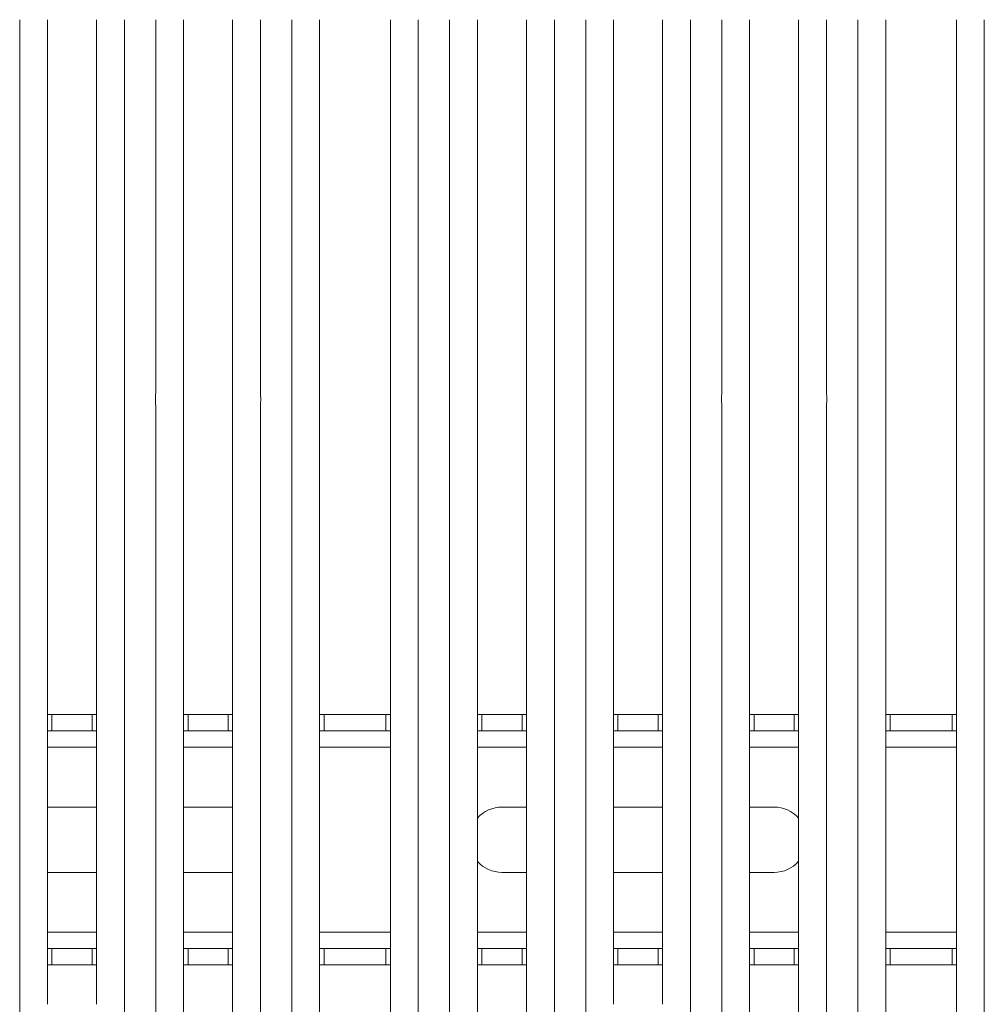
# Model space of a CAD drawing. Units: millimetres. Extents: x 5 to 415, y 5 to 292.
# Drawn here: x 81 to 98, y 105 to 123 of the extents above; entities that cross this region are included whole.
import ezdxf

# ---------------------------------------------------------------- set-up
doc = ezdxf.new("R2010")
doc.units = ezdxf.units.MM

msp = doc.modelspace()

# ---------------------------------------------------------------- linework, layer by layer
at = {"color": 7, "linetype": 'Continuous', "lineweight": 15}
for p, q in [((80.6441, 104.4835), (80.6441, 123.0791)), ((81.1557, 123.0791), (81.1557, 105.0019)), ((82.0557, 105.0019), (82.0557, 123.0791)), ((82.5673, 123.0791), (82.5673, 104.4835)), ((83.1441, 116.2294), (83.1441, 123.0791)), ((83.6557, 123.0791), (83.6557, 100.9989)), ((84.5557, 100.9989), (84.5557, 123.0791)), ((85.0673, 123.0791), (85.0673, 116.2294)), ((85.6441, 97.5111), (85.6441, 123.0791)), ((86.1557, 123.0791), (86.1557, 97.6357)), ((87.4557, 97.6357), (87.4557, 123.0791)), ((87.9673, 123.0791), (87.9673, 97.5111)), ((88.5441, 116.2294), (88.5441, 123.0791)), ((89.0557, 123.0791), (89.0557, 100.9989)), ((89.9557, 100.9989), (89.9557, 123.0791)), ((90.4673, 123.0791), (90.4673, 116.2294)), ((91.0441, 104.4835), (91.0441, 123.0791)), ((91.5557, 123.0791), (91.5557, 105.0019)), ((92.4557, 105.0019), (92.4557, 123.0791)), ((92.9673, 123.0791), (92.9673, 104.4835)), ((93.5441, 116.2294), (93.5441, 123.0791)), ((94.0557, 123.0791), (94.0557, 100.9989)), ((94.9557, 100.9989), (94.9557, 123.0791)), ((95.4673, 123.0791), (95.4673, 116.2294)), ((96.0441, 97.5111), (96.0441, 123.0791)), ((96.5557, 123.0791), (96.5557, 97.6357)), ((97.8557, 97.6357), (97.8557, 123.0791)), ((98.3673, 123.0791), (98.3673, 97.5111)), ((83.1441, 100.4835), (83.1441, 115.9971)), ((85.0673, 115.9971), (85.0673, 100.4835)), ((88.5441, 100.4835), (88.5441, 115.9971)), ((90.4673, 115.9971), (90.4673, 100.4835)), ((93.5441, 100.4835), (93.5441, 115.9971)), ((95.4673, 115.9971), (95.4673, 100.4835)), ((81.1557, 110.3237), (81.2367, 110.3237)), ((81.2367, 110.3237), (81.2367, 110.0237)), ((81.2367, 110.3237), (81.974, 110.3237)), ((81.974, 110.0237), (81.974, 110.3237)), ((81.974, 110.3237), (82.0557, 110.3237)), ((83.6557, 110.3237), (83.7367, 110.3237)), ((83.7367, 110.3237), (83.7367, 110.0237)), ((83.7367, 110.3237), (84.474, 110.3237)), ((84.474, 110.0237), (84.474, 110.3237)), ((84.474, 110.3237), (84.5557, 110.3237)), ((86.1557, 110.3237), (86.2367, 110.3237)), ((86.2367, 110.3237), (86.2367, 110.0237)), ((86.2367, 110.3237), (87.374, 110.3237)), ((87.374, 110.0237), (87.374, 110.3237)), ((87.374, 110.3237), (87.4557, 110.3237)), ((89.0557, 110.3237), (89.1367, 110.3237)), ((89.1367, 110.3237), (89.1367, 110.0237)), ((89.1367, 110.3237), (89.874, 110.3237)), ((89.874, 110.0237), (89.874, 110.3237)), ((89.874, 110.3237), (89.9557, 110.3237)), ((91.5557, 110.3237), (91.6367, 110.3237)), ((91.6367, 110.3237), (91.6367, 110.0237)), ((91.6367, 110.3237), (92.374, 110.3237)), ((92.374, 110.0237), (92.374, 110.3237)), ((92.374, 110.3237), (92.4557, 110.3237)), ((94.0557, 110.3237), (94.1367, 110.3237)), ((94.1367, 110.3237), (94.1367, 110.0237)), ((94.1367, 110.3237), (94.874, 110.3237)), ((94.874, 110.0237), (94.874, 110.3237)), ((94.874, 110.3237), (94.9557, 110.3237)), ((96.5557, 110.3237), (96.6367, 110.3237)), ((96.6367, 110.3237), (96.6367, 110.0237)), ((96.6367, 110.3237), (97.774, 110.3237)), ((97.774, 110.0237), (97.774, 110.3237)), ((97.774, 110.3237), (97.8557, 110.3237)), ((81.2367, 110.0237), (81.1557, 110.0237)), ((81.2367, 110.0237), (81.974, 110.0237)), ((82.0557, 110.0237), (81.974, 110.0237)), ((83.7367, 110.0237), (83.6557, 110.0237)), ((83.7367, 110.0237), (84.474, 110.0237)), ((84.5557, 110.0237), (84.474, 110.0237)), ((86.2367, 110.0237), (86.1557, 110.0237)), ((86.2367, 110.0237), (87.374, 110.0237)), ((87.4557, 110.0237), (87.374, 110.0237)), ((89.1367, 110.0237), (89.0557, 110.0237)), ((89.1367, 110.0237), (89.874, 110.0237)), ((89.9557, 110.0237), (89.874, 110.0237)), ((91.6367, 110.0237), (91.5557, 110.0237)), ((91.6367, 110.0237), (92.374, 110.0237)), ((92.4557, 110.0237), (92.374, 110.0237)), ((94.1367, 110.0237), (94.0557, 110.0237)), ((94.1367, 110.0237), (94.874, 110.0237)), ((94.9557, 110.0237), (94.874, 110.0237)), ((96.6367, 110.0237), (96.5557, 110.0237)), ((96.6367, 110.0237), (97.774, 110.0237)), ((97.8557, 110.0237), (97.774, 110.0237)), ((81.1557, 108.6237), (82.0557, 108.6237)), ((83.6557, 108.6237), (84.5557, 108.6237)), ((89.5054, 108.6237), (89.9557, 108.6237)), ((91.5557, 108.6237), (92.4557, 108.6237)), ((94.0557, 108.6237), (94.5054, 108.6237)), ((82.0557, 107.4237), (81.1557, 107.4237)), ((84.5557, 107.4237), (83.6557, 107.4237)), ((89.9557, 107.4237), (89.5054, 107.4237)), ((92.4557, 107.4237), (91.5557, 107.4237)), ((94.5054, 107.4237), (94.0557, 107.4237)), ((81.1557, 106.0237), (81.2367, 106.0237)), ((81.2367, 106.0237), (81.2367, 105.7237)), ((81.974, 106.0237), (81.2367, 106.0237)), ((81.974, 105.7237), (81.974, 106.0237)), ((81.974, 106.0237), (82.0557, 106.0237)), ((83.6557, 106.0237), (83.7367, 106.0237)), ((83.7367, 106.0237), (83.7367, 105.7237)), ((84.474, 106.0237), (83.7367, 106.0237)), ((84.474, 105.7237), (84.474, 106.0237)), ((84.474, 106.0237), (84.5557, 106.0237)), ((86.1557, 106.0237), (86.2367, 106.0237)), ((86.2367, 106.0237), (86.2367, 105.7237)), ((87.374, 106.0237), (86.2367, 106.0237)), ((87.374, 105.7237), (87.374, 106.0237)), ((87.374, 106.0237), (87.4557, 106.0237)), ((89.0557, 106.0237), (89.1367, 106.0237)), ((89.1367, 106.0237), (89.1367, 105.7237)), ((89.874, 106.0237), (89.1367, 106.0237)), ((89.874, 105.7237), (89.874, 106.0237)), ((89.874, 106.0237), (89.9557, 106.0237)), ((91.5557, 106.0237), (91.6367, 106.0237)), ((91.6367, 106.0237), (91.6367, 105.7237)), ((92.374, 106.0237), (91.6367, 106.0237)), ((92.374, 105.7237), (92.374, 106.0237)), ((92.374, 106.0237), (92.4557, 106.0237)), ((94.0557, 106.0237), (94.1367, 106.0237)), ((94.1367, 106.0237), (94.1367, 105.7237)), ((94.874, 106.0237), (94.1367, 106.0237)), ((94.874, 105.7237), (94.874, 106.0237)), ((94.874, 106.0237), (94.9557, 106.0237)), ((96.5557, 106.0237), (96.6367, 106.0237)), ((96.6367, 106.0237), (96.6367, 105.7237)), ((97.774, 106.0237), (96.6367, 106.0237)), ((97.774, 105.7237), (97.774, 106.0237)), ((97.774, 106.0237), (97.8557, 106.0237)), ((81.2367, 105.7237), (81.1557, 105.7237)), ((81.974, 105.7237), (81.2367, 105.7237)), ((82.0557, 105.7237), (81.974, 105.7237)), ((83.7367, 105.7237), (83.6557, 105.7237)), ((84.474, 105.7237), (83.7367, 105.7237)), ((84.5557, 105.7237), (84.474, 105.7237)), ((86.2367, 105.7237), (86.1557, 105.7237)), ((87.374, 105.7237), (86.2367, 105.7237)), ((87.4557, 105.7237), (87.374, 105.7237)), ((89.1367, 105.7237), (89.0557, 105.7237)), ((89.874, 105.7237), (89.1367, 105.7237)), ((89.9557, 105.7237), (89.874, 105.7237)), ((91.6367, 105.7237), (91.5557, 105.7237)), ((92.374, 105.7237), (91.6367, 105.7237)), ((92.4557, 105.7237), (92.374, 105.7237)), ((94.1367, 105.7237), (94.0557, 105.7237)), ((94.874, 105.7237), (94.1367, 105.7237)), ((94.9557, 105.7237), (94.874, 105.7237)), ((96.6367, 105.7237), (96.5557, 105.7237)), ((97.774, 105.7237), (96.6367, 105.7237)), ((97.8557, 105.7237), (97.774, 105.7237))]:
    msp.add_line(p, q, dxfattribs=at)
at = {"color": 8, "linetype": 'Continuous', "lineweight": 15}
for p, q in [((81.1557, 109.7237), (82.0557, 109.7237)), ((83.6557, 109.7237), (84.5557, 109.7237)), ((86.1557, 109.7237), (87.4557, 109.7237)), ((89.0557, 109.7237), (89.9557, 109.7237)), ((91.5557, 109.7237), (92.4557, 109.7237)), ((94.0557, 109.7237), (94.9557, 109.7237)), ((96.5557, 109.7237), (97.8557, 109.7237)), ((82.0557, 106.3237), (81.1557, 106.3237)), ((84.5557, 106.3237), (83.6557, 106.3237)), ((87.4557, 106.3237), (86.1557, 106.3237)), ((89.9557, 106.3237), (89.0557, 106.3237)), ((92.4557, 106.3237), (91.5557, 106.3237)), ((94.9557, 106.3237), (94.0557, 106.3237)), ((97.8557, 106.3237), (96.5557, 106.3237))]:
    msp.add_line(p, q, dxfattribs=at)
at = {"color": 7, "linetype": 'Continuous', "lineweight": 15}
for centre, start, end in [((89.5054, 108.0237), 90, 138.54137), ((94.5054, 108.0237), 41.36056, 90), ((89.5054, 108.0237), 221.45863, 270), ((94.5054, 108.0237), 270, 318.63944)]:
    msp.add_arc(centre, 0.6, start, end, dxfattribs=at)
for points in [[(83.1441, 115.9971), (83.1413, 116.0358), (83.1358, 116.1132), (83.1413, 116.1907), (83.1441, 116.2294)], [(85.0673, 116.2294), (85.0701, 116.1907), (85.0756, 116.1132), (85.0701, 116.0358), (85.0673, 115.9971)], [(88.5441, 115.9971), (88.5413, 116.0358), (88.5358, 116.1132), (88.5413, 116.1907), (88.5441, 116.2294)], [(90.4673, 116.2294), (90.4701, 116.1907), (90.4756, 116.1132), (90.4701, 116.0358), (90.4673, 115.9971)], [(93.5441, 115.9971), (93.5413, 116.0358), (93.5358, 116.1132), (93.5413, 116.1907), (93.5441, 116.2294)], [(95.4673, 116.2294), (95.4701, 116.1907), (95.4756, 116.1132), (95.4701, 116.0358), (95.4673, 115.9971)]]:
    msp.add_open_spline(points, degree=3, dxfattribs=at)

doc.saveas('drawing.dxf')
